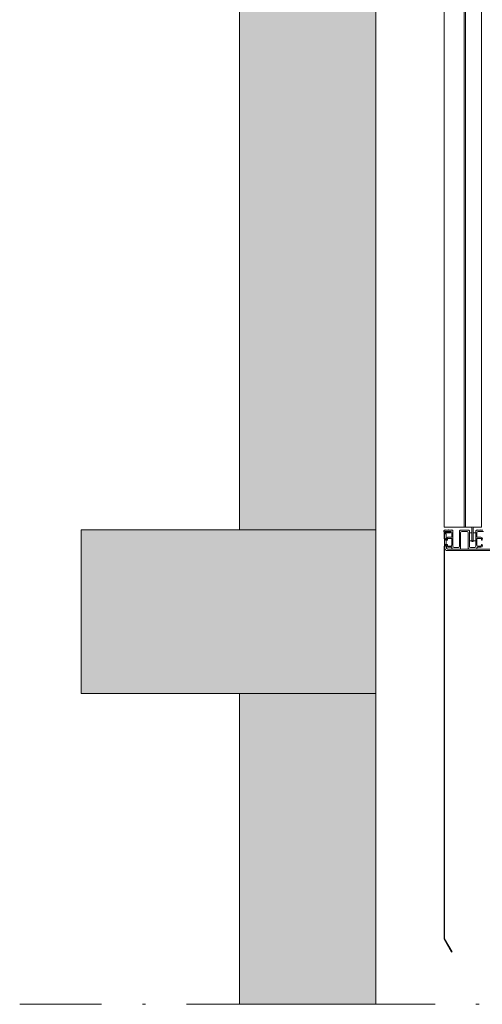
# Model space of a CAD drawing. Units: millimetres. Extents: x 0 to 210, y 0 to 297.
# Drawn here: x 137 to 151, y 185 to 215 of the extents above; entities that cross this region are included whole.
import ezdxf

# ---------------------------------------------------------------- set-up
doc = ezdxf.new("R2010")
doc.units = ezdxf.units.MM
doc.linetypes.add('TRAZO_Y_PUNTO', pattern=[1, 0.5, -0.25, 0, -0.25])
for name, color, linetype, lineweight in [('ENOR_lineas', 183, 'Continuous', 0), ('ENOR_muro', 140, 'Continuous', 0), ('ENOR_ptasycabina', 125, 'Continuous', 0)]:
    doc.layers.add(name, color=color, linetype=linetype, lineweight=lineweight)
doc.layers.add('ENOR_trama 1', color=8, linetype='Continuous')

# ---------------------------------------------------------------- blocks, each defined once
blk = doc.blocks.new('EC6 1016 Ficha 5 SEC')
at = {"layer": 'ENOR_trama 1'}
h = blk.add_hatch(color=256, dxfattribs=at)
h.paths.add_polyline_path([(38.666667, -4.771399), (40, -4.771399), (40, 0), (0, 0), (0, -68.333333), (4.166667, -68.333333), (4.166667, -16.666667), (1.333333, -16.666667), (1.333333, -3.333333), (38.666667, -3.333333)])
h.paths.add_polyline_path([(35.833333, -30), (40, -30), (40, -10.771399), (38.666667, -10.771399), (38.666667, -16.666667), (35.833333, -16.666667)])
for points in [[(-4.846109, -73.333333), (4.166667, -73.333333), (4.166667, -69.3), (4.166667, -68.333333), (-4.846109, -68.333333)], [(0, -73.333333), (0, -82.833834), (4.166667, -82.833834), (4.166667, -73.333333)]]:
    blk.add_hatch(color=256, dxfattribs=at).paths.add_polyline_path(points)
at = {"layer": 'ENOR_lineas', "linetype": 'TRAZO_Y_PUNTO', "lineweight": 0, "ltscale": 5}
blk.add_line((-6.723905, -82.833834), (48.849139, -82.833834), dxfattribs=at)
at = {"layer": 'ENOR_muro', "lineweight": 0}
for points in [[(38.666667, -4.771399), (38.666667, -3.333333), (1.333333, -3.333333), (1.333333, -16.666667), (4.166667, -16.666667), (4.166667, -68.333333), (0, -68.333333), (0, 0), (40, 0), (40, -4.771399), (38.666667, -4.771399)], [(-4.846109, -73.333333), (-4.846109, -68.333333), (4.166667, -68.333333), (4.166667, -68.333333), (4.166667, -69.3), (4.166667, -73.333333), (-4.846109, -73.333333)], [(4.166667, -82.833834), (0, -82.833834), (0, -73.333333), (0, -73.333333), (0, -73.333333), (4.166667, -73.333333), (4.166667, -82.833834)]]:
    blk.add_lwpolyline(points, dxfattribs=at)
at = {"layer": 'ENOR_ptasycabina'}
for points in [[(6.909256, -68.25), (6.909256, -34.716667), (6.259256, -34.716667), (6.259256, -68.25)], [(7.392589, -34.716667), (7.392589, -68.25), (6.867589, -68.25), (6.867589, -34.716667)], [(6.252906, -80.843333), (6.479637, -81.236042), (6.496957, -81.226042), (6.270227, -80.833333)]]:
    blk.add_lwpolyline(points, close=True, dxfattribs=at)
for points in [[(7.108428, -68.25, 0.077419056), (7.104479, -68.275347), (7.104479, -68.68368), (7.146146, -68.68368), (7.146146, -68.275347, -0.164959786), (7.154742, -68.25, -0.164959786)], [(7.43, -68.804685), (7.42144, -68.804685), (7.42144, -68.775543), (7.39644, -68.775543), (7.39644, -68.810452, -0.414213562), (7.379773, -68.827119), (7.283333, -68.827119, -0.414213562), (7.258333, -68.802119), (7.258333, -68.608786, -0.414213562), (7.275, -68.592119), (7.379773, -68.592119, -0.414213562), (7.39644, -68.608786), (7.39644, -68.643695), (7.42144, -68.643695), (7.42144, -68.614554), (7.43, -68.614554)], [(7.43, -68.608786, 0.414213562), (7.38, -68.558786), (7.275, -68.558786, -0.414213562), (7.258333, -68.542119), (7.258333, -68.416667, -0.414213562), (7.291667, -68.383333), (7.462163, -68.383333)], [(7.4375, -68.341667), (7.370833, -68.341667, 1), (7.354167, -68.341667), (7.2875, -68.341667, 1), (7.270833, -68.341667), (7.241667, -68.341667, 0.414213562), (7.225, -68.358333), (7.225, -68.833333, -0.414213562), (7.191667, -68.866667), (7.058333, -68.866667, -0.414213562), (7.025, -68.833333), (7.025, -68.358333, 0.414213562), (7.008333, -68.341667), (6.741667, -68.341667, 0.414213562), (6.725, -68.358333), (6.725, -68.833333, -0.414213562), (6.691667, -68.866667), (6.558333, -68.866667, -0.414213562), (6.525, -68.833333), (6.525, -68.358333, 0.414213562), (6.508333, -68.341667), (6.479167, -68.341667, 1), (6.4625, -68.341667), (6.395833, -68.341667, 1), (6.379167, -68.341667), (6.3125, -68.341667, 1), (6.295833, -68.341667), (6.266667, -68.341667, 0.414213562), (6.25, -68.358333), (6.25, -68.404504), (6.266667, -68.404504), (6.287837, -68.383333), (6.458333, -68.383333, -0.414213562), (6.491667, -68.416667), (6.491667, -68.542119, -0.414213562), (6.475, -68.558786), (6.37, -68.558786, 0.414213562), (6.32, -68.608786), (6.32, -68.614554), (6.32856, -68.614554), (6.32856, -68.643695), (6.35356, -68.643695), (6.35356, -68.608786, -0.414213562), (6.370227, -68.592119), (6.475, -68.592119, -0.414213562), (6.491667, -68.608786), (6.491667, -68.802119, -0.414213562), (6.466667, -68.827119), (6.370227, -68.827119, -0.414213562), (6.35356, -68.810452), (6.35356, -68.775543), (6.32856, -68.775543), (6.32856, -68.804685), (6.32, -68.804685), (6.32, -68.810452, 0.414213562), (6.37, -68.860452), (6.475, -68.860452, -0.414213562), (6.491667, -68.877119), (6.491667, -68.9, 0.414213562), (6.508333, -68.916667), (6.741667, -68.916667, 0.414213562), (6.758333, -68.9), (6.758333, -68.416667, -0.414213562), (6.791667, -68.383333), (6.958333, -68.383333, -0.414213562), (6.991667, -68.416667), (6.991667, -68.9, 0.414213562), (7.008333, -68.916667), (7.241667, -68.916667, 0.414213562), (7.258333, -68.9), (7.258333, -68.877119, -0.414213562), (7.275, -68.860452), (7.38, -68.860452, 0.414213562), (7.43, -68.810452)], [(6.316738, -68.787135), (6.302595, -68.772993), (6.261943, -68.813646, 0.198912367), (6.250227, -68.84193), (6.250227, -80.833333), (6.270227, -80.833333), (6.270227, -68.84193, -0.198912367), (6.276085, -68.827788), (6.316738, -68.787135), (6.316738, -68.634531), (6.276085, -68.593878, -0.198912367), (6.270227, -68.579736), (6.270227, -68.437639, -0.414213562), (6.286894, -68.420972), (6.453985, -68.420972), (6.453985, -68.400972), (6.286894, -68.400972, 0.414213562), (6.250227, -68.437639), (6.250227, -68.579736, 0.198912367), (6.261943, -68.60802), (6.302595, -68.648673), (6.316738, -68.634531)]]:
    blk.add_lwpolyline(points, format="xyb", dxfattribs=at)
blk.add_lwpolyline([(6.270439, -68.866667, 0.414213562), (6.370439, -68.966667), (8.233333, -68.966667, -0.414213562), (8.283333, -69.016667), (8.283333, -69.583333), (8.333333, -69.583333), (8.333333, -69.016667, 0.414213562), (8.233333, -68.916667), (6.370439, -68.916667, -0.414213562), (6.320439, -68.866667), (6.320439, -68.45), (6.270439, -68.45)], format="xyb", close=True, dxfattribs=at)
blk.add_lwpolyline([(7.146146, -68.417014), (7.221146, -68.417014), (7.221146, -68.667014), (7.029479, -68.667014), (7.029479, -68.417014), (7.104479, -68.417014)], dxfattribs=at)
blk = doc.blocks.new('EC6-1016_ficha5')
at = {"layer": 'ENOR_muro'}
blk.add_blockref('EC6 1016 Ficha 5 SEC', (143.987, 268.186), dxfattribs=at)

msp = doc.modelspace()

# ---------------------------------------------------------------- block references
at = {"layer": 'ENOR_muro'}
msp.add_blockref('EC6-1016_ficha5', (0, 0), dxfattribs=at)

doc.saveas('drawing.dxf')
